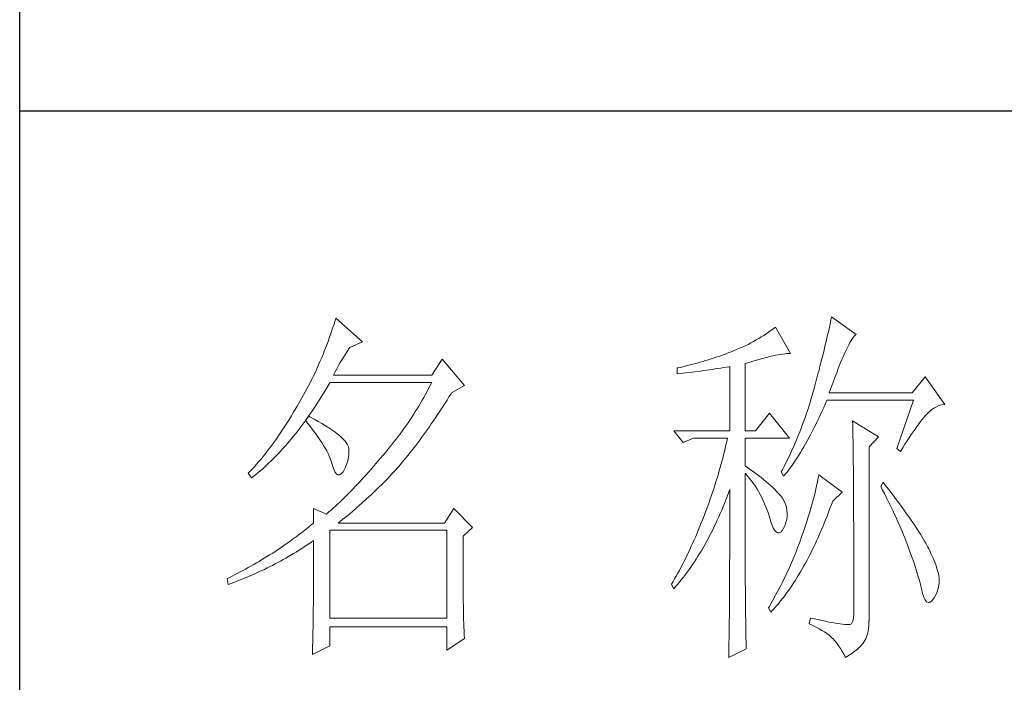
# Model space of a CAD drawing. Units: millimetres. Extents: x 51542 to 108618, y -146667 to -42707.
# Drawn here: x 108166 to 108322, y -65031 to -64927 of the extents above; entities that cross this region are included whole.
import ezdxf

# ---------------------------------------------------------------- set-up
doc = ezdxf.new("R2010")
doc.units = ezdxf.units.MM
doc.layers.add('轮廓线', color=7, linetype='Continuous', lineweight=25)

# ---------------------------------------------------------------- blocks, each defined once
blk = doc.blocks.new('文字')
at = {"layer": '轮廓线', "color": 7, "lineweight": 0}
for p, q in [((3761.8, 1345.91), (3761.66, 1345.47)), ((3761.94, 1346.36), (3761.8, 1345.91)), ((3762.08, 1346.8), (3761.94, 1346.36)), ((3765.65, 1343.69), (3762.08, 1346.8)), ((3827.84, 1346.23), (3827.76, 1345.83)), ((3827.92, 1346.62), (3827.84, 1346.23)), ((3828, 1347), (3827.92, 1346.62)), ((3831.26, 1344.66), (3828, 1347)), ((3761.51, 1345.03), (3761.2, 1344.15)), ((3761.66, 1345.47), (3761.51, 1345.03)), ((3819.3, 1344.75), (3818.98, 1344.53)), ((3819.62, 1344.96), (3819.3, 1344.75)), ((3819.93, 1345.18), (3819.62, 1344.96)), ((3820.24, 1345.41), (3819.93, 1345.18)), ((3820.54, 1345.64), (3820.24, 1345.41)), ((3822.56, 1342.14), (3820.54, 1345.64)), ((3827.58, 1345.01), (3827.48, 1344.59)), ((3827.67, 1345.42), (3827.58, 1345.01)), ((3827.76, 1345.83), (3827.67, 1345.42)), ((3831.16, 1344.58), (3831.26, 1344.66)), ((3761.05, 1343.71), (3760.88, 1343.28)), ((3761.2, 1344.15), (3761.05, 1343.71)), ((3763.94, 1342.91), (3765.65, 1343.69)), ((3816.89, 1343.34), (3816.52, 1343.16)), ((3817.25, 1343.53), (3816.89, 1343.34)), ((3817.61, 1343.72), (3817.25, 1343.53)), ((3817.96, 1343.92), (3817.61, 1343.72)), ((3818.31, 1344.12), (3817.96, 1343.92)), ((3818.65, 1344.33), (3818.31, 1344.12)), ((3818.98, 1344.53), (3818.65, 1344.33)), ((3827.28, 1343.72), (3827.17, 1343.27)), ((3827.38, 1344.16), (3827.28, 1343.72)), ((3827.48, 1344.59), (3827.38, 1344.16)), ((3830.28, 1343.27), (3830.45, 1343.57)), ((3830.45, 1343.57), (3830.6, 1343.84)), ((3830.6, 1343.84), (3830.75, 1344.08)), ((3830.75, 1344.08), (3830.9, 1344.28)), ((3830.9, 1344.28), (3831.03, 1344.45)), ((3831.03, 1344.45), (3831.16, 1344.58)), ((3760.38, 1341.99), (3760.2, 1341.57)), ((3760.55, 1342.42), (3760.38, 1341.99)), ((3760.72, 1342.85), (3760.55, 1342.42)), ((3760.88, 1343.28), (3760.72, 1342.85)), ((3763.14, 1341.69), (3763.37, 1342.05)), ((3763.37, 1342.05), (3763.6, 1342.41)), ((3763.6, 1342.41), (3763.83, 1342.75)), ((3763.83, 1342.75), (3763.94, 1342.91)), ((3813.88, 1342.05), (3813.5, 1341.92)), ((3814.25, 1342.19), (3813.88, 1342.05)), ((3814.63, 1342.33), (3814.25, 1342.19)), ((3814.97, 1342.47), (3814.63, 1342.33)), ((3815.36, 1342.64), (3814.97, 1342.47)), ((3815.75, 1342.81), (3815.36, 1342.64)), ((3816.14, 1342.98), (3815.75, 1342.81)), ((3816.52, 1343.16), (3816.14, 1342.98)), ((3820.9, 1341.95), (3821.23, 1342.01)), ((3821.23, 1342.01), (3821.54, 1342.05)), ((3821.54, 1342.05), (3821.82, 1342.09)), ((3821.82, 1342.09), (3822.09, 1342.11)), ((3822.09, 1342.11), (3822.33, 1342.13)), ((3822.33, 1342.13), (3822.56, 1342.14)), ((3826.95, 1342.35), (3826.83, 1341.88)), ((3827.06, 1342.82), (3826.95, 1342.35)), ((3827.17, 1343.27), (3827.06, 1342.82)), ((3829.54, 1341.69), (3829.74, 1342.14)), ((3829.74, 1342.14), (3829.93, 1342.55)), ((3829.93, 1342.55), (3830.11, 1342.92)), ((3830.11, 1342.92), (3830.28, 1343.27)), ((3760.02, 1341.14), (3759.65, 1340.3)), ((3760.2, 1341.57), (3760.02, 1341.14)), ((3762.45, 1340.51), (3762.68, 1340.92)), ((3762.68, 1340.92), (3762.91, 1341.31)), ((3762.91, 1341.31), (3763.14, 1341.69)), ((3776.22, 1341.36), (3774.83, 1339.22)), ((3779.18, 1337.86), (3776.22, 1341.36)), ((3809.75, 1340.75), (3809.37, 1340.65)), ((3810.12, 1340.85), (3809.75, 1340.75)), ((3810.5, 1340.95), (3810.12, 1340.85)), ((3810.87, 1341.06), (3810.5, 1340.95)), ((3811.25, 1341.18), (3810.87, 1341.06)), ((3811.63, 1341.29), (3811.25, 1341.18)), ((3812, 1341.41), (3811.63, 1341.29)), ((3812.38, 1341.53), (3812, 1341.41)), ((3812.75, 1341.66), (3812.38, 1341.53)), ((3813.13, 1341.79), (3812.75, 1341.66)), ((3813.5, 1341.92), (3813.13, 1341.79)), ((3816.49, 1340.78), (3817.03, 1340.94)), ((3816.49, 1331.83), (3816.49, 1340.78)), ((3817.03, 1340.94), (3817.54, 1341.1)), ((3817.54, 1341.1), (3818.03, 1341.24)), ((3818.03, 1341.24), (3818.5, 1341.37)), ((3818.5, 1341.37), (3818.96, 1341.49)), ((3818.96, 1341.49), (3819.39, 1341.61)), ((3819.39, 1341.61), (3819.8, 1341.71)), ((3819.8, 1341.71), (3820.19, 1341.8)), ((3820.19, 1341.8), (3820.56, 1341.88)), ((3820.56, 1341.88), (3820.9, 1341.95)), ((3826.59, 1340.91), (3826.46, 1340.42)), ((3826.71, 1341.4), (3826.59, 1340.91)), ((3826.83, 1341.88), (3826.71, 1341.4)), ((3828.9, 1340.15), (3829.12, 1340.7)), ((3829.12, 1340.7), (3829.34, 1341.22)), ((3829.34, 1341.22), (3829.54, 1341.69)), ((3759.27, 1339.47), (3759.07, 1339.06)), ((3759.46, 1339.88), (3759.27, 1339.47)), ((3759.65, 1340.3), (3759.46, 1339.88)), ((3761.77, 1339.22), (3761.99, 1339.67)), ((3761.99, 1339.67), (3762.22, 1340.09)), ((3762.22, 1340.09), (3762.45, 1340.51)), ((3807.5, 1340.2), (3807.48, 1340.19)), ((3807.48, 1340.19), (3807.48, 1339.41)), ((3807.48, 1339.41), (3808.26, 1339.5)), ((3807.87, 1340.28), (3807.5, 1340.2)), ((3808.24, 1340.37), (3807.87, 1340.28)), ((3809, 1340.55), (3808.24, 1340.37)), ((3808.26, 1339.5), (3809.43, 1339.64)), ((3809.37, 1340.65), (3809, 1340.55)), ((3809.43, 1339.64), (3809.82, 1339.69)), ((3809.82, 1339.69), (3810.59, 1339.79)), ((3810.59, 1339.79), (3810.97, 1339.85)), ((3810.97, 1339.85), (3811.36, 1339.9)), ((3811.36, 1339.9), (3811.74, 1339.96)), ((3811.74, 1339.96), (3812.12, 1340.01)), ((3812.12, 1340.01), (3812.5, 1340.07)), ((3812.5, 1340.07), (3813.26, 1340.19)), ((3813.26, 1340.19), (3813.64, 1340.25)), ((3813.64, 1340.25), (3814.02, 1340.31)), ((3814.02, 1340.31), (3814.39, 1340.37)), ((3814.39, 1340.37), (3814.47, 1340.39)), ((3814.47, 1340.39), (3814.47, 1331.83)), ((3826.19, 1339.4), (3826.05, 1338.88)), ((3826.33, 1339.91), (3826.19, 1339.4)), ((3826.46, 1340.42), (3826.33, 1339.91)), ((3828.44, 1338.95), (3828.68, 1339.57)), ((3828.68, 1339.57), (3828.9, 1340.15)), ((3758.66, 1338.24), (3758.45, 1337.83)), ((3758.86, 1338.64), (3758.66, 1338.24)), ((3759.07, 1339.06), (3758.86, 1338.64)), ((3761.02, 1337.78), (3761.29, 1338.22)), ((3761.29, 1338.22), (3761.3, 1338.25)), ((3761.3, 1338.25), (3774.83, 1338.25)), ((3774.83, 1339.22), (3761.77, 1339.22)), ((3774.83, 1338.25), (3774.63, 1337.85)), ((3825.91, 1338.35), (3825.76, 1337.81)), ((3826.05, 1338.88), (3825.91, 1338.35)), ((3827.95, 1337.61), (3828.2, 1338.3)), ((3828.2, 1338.3), (3828.44, 1338.95)), ((3840.44, 1339.03), (3838.73, 1336.89)), ((3843.08, 1335.33), (3840.44, 1339.03)), ((3758.02, 1337.02), (3757.8, 1336.62)), ((3758.24, 1337.42), (3758.02, 1337.02)), ((3758.45, 1337.83), (3758.24, 1337.42)), ((3760.23, 1336.48), (3760.5, 1336.91)), ((3760.5, 1336.91), (3760.76, 1337.34)), ((3760.76, 1337.34), (3761.02, 1337.78)), ((3774.21, 1337.07), (3774, 1336.68)), ((3774.42, 1337.46), (3774.21, 1337.07)), ((3774.63, 1337.85), (3774.42, 1337.46)), ((3777.13, 1336.35), (3777.4, 1336.77)), ((3777.4, 1336.77), (3777.47, 1336.89)), ((3777.47, 1336.89), (3779.18, 1337.86)), ((3825.55, 1337.02), (3825.42, 1336.57)), ((3825.67, 1337.47), (3825.55, 1337.02)), ((3825.76, 1337.81), (3825.67, 1337.47)), ((3827.69, 1336.89), (3827.95, 1337.61)), ((3838.73, 1336.89), (3827.69, 1336.89)), ((3757.35, 1335.82), (3757.12, 1335.43)), ((3757.58, 1336.22), (3757.35, 1335.82)), ((3757.8, 1336.62), (3757.58, 1336.22)), ((3759.44, 1335.23), (3759.7, 1335.64)), ((3759.7, 1335.64), (3759.97, 1336.06)), ((3759.97, 1336.06), (3760.23, 1336.48)), ((3773.34, 1335.52), (3773.11, 1335.14)), ((3773.56, 1335.9), (3773.34, 1335.52)), ((3773.78, 1336.29), (3773.56, 1335.9)), ((3774, 1336.68), (3773.78, 1336.29)), ((3776.35, 1335.11), (3776.61, 1335.52)), ((3776.61, 1335.52), (3776.87, 1335.93)), ((3776.87, 1335.93), (3777.13, 1336.35)), ((3825.15, 1335.67), (3825.02, 1335.22)), ((3825.29, 1336.12), (3825.15, 1335.67)), ((3825.42, 1336.57), (3825.29, 1336.12)), ((3826.97, 1334.96), (3827.18, 1335.46)), ((3827.18, 1335.46), (3827.38, 1335.92)), ((3827.38, 1335.92), (3838.88, 1335.92)), ((3838.88, 1335.92), (3836.7, 1329.5)), ((3756.43, 1334.26), (3756.17, 1333.83)), ((3756.69, 1334.69), (3756.43, 1334.26)), ((3756.95, 1335.14), (3756.69, 1334.69)), ((3757.12, 1335.43), (3756.95, 1335.14)), ((3758.64, 1334.04), (3758.91, 1334.43)), ((3758.91, 1334.43), (3759.17, 1334.83)), ((3759.17, 1334.83), (3759.44, 1335.23)), ((3772.65, 1334.39), (3772.41, 1334.01)), ((3772.88, 1334.76), (3772.65, 1334.39)), ((3773.11, 1335.14), (3772.88, 1334.76)), ((3775.56, 1333.92), (3775.82, 1334.31)), ((3775.82, 1334.31), (3776.08, 1334.71)), ((3776.08, 1334.71), (3776.35, 1335.11)), ((3819.76, 1334.17), (3817.89, 1331.83)), ((3822.4, 1330.86), (3819.76, 1334.17)), ((3824.73, 1334.34), (3824.58, 1333.9)), ((3824.87, 1334.78), (3824.73, 1334.34)), ((3825.02, 1335.22), (3824.87, 1334.78)), ((3826.53, 1334), (3826.75, 1334.48)), ((3826.75, 1334.48), (3826.97, 1334.96)), ((3840.59, 1333.97), (3840.93, 1334.32)), ((3840.93, 1334.32), (3841.27, 1334.61)), ((3841.27, 1334.61), (3841.61, 1334.86)), ((3841.61, 1334.86), (3841.95, 1335.05)), ((3841.95, 1335.05), (3842.29, 1335.19)), ((3842.29, 1335.19), (3842.63, 1335.29)), ((3842.63, 1335.29), (3842.97, 1335.33)), ((3842.97, 1335.33), (3843.08, 1335.33)), ((3755.65, 1332.99), (3755.39, 1332.59)), ((3755.91, 1333.41), (3755.65, 1332.99)), ((3756.17, 1333.83), (3755.91, 1333.41)), ((3757.56, 1332.54), (3757.83, 1332.91)), ((3757.83, 1332.91), (3758.04, 1333.19)), ((3758.04, 1333.19), (3758.09, 1333.26)), ((3758.04, 1333.19), (3758.41, 1332.75)), ((3758.5, 1333.78), (3758.09, 1333.26)), ((3758.09, 1333.26), (3758.1, 1333.28)), ((3758.1, 1333.28), (3758.37, 1333.66)), ((3758.37, 1333.66), (3758.64, 1334.04)), ((3758.62, 1333.71), (3758.5, 1333.78)), ((3759.2, 1333.4), (3758.62, 1333.71)), ((3759.74, 1333.1), (3759.2, 1333.4)), ((3760.24, 1332.8), (3759.74, 1333.1)), ((3771.68, 1332.9), (3771.43, 1332.54)), ((3771.92, 1333.27), (3771.68, 1332.9)), ((3772.17, 1333.64), (3771.92, 1333.27)), ((3772.41, 1334.01), (3772.17, 1333.64)), ((3774.78, 1332.77), (3775.04, 1333.14)), ((3775.04, 1333.14), (3775.3, 1333.53)), ((3775.3, 1333.53), (3775.56, 1333.92)), ((3824.27, 1333.02), (3824.11, 1332.58)), ((3824.43, 1333.46), (3824.27, 1333.02)), ((3824.58, 1333.9), (3824.43, 1333.46)), ((3825.87, 1332.61), (3826.09, 1333.07)), ((3826.09, 1333.07), (3826.31, 1333.53)), ((3826.31, 1333.53), (3826.53, 1334)), ((3830.8, 1333.19), (3830.8, 1333.02)), ((3834.22, 1331.06), (3830.8, 1333.19)), ((3830.8, 1333.02), (3830.81, 1332.83)), ((3830.81, 1332.83), (3830.81, 1332.64)), ((3839.6, 1332.75), (3839.84, 1333.06)), ((3839.84, 1333.06), (3840.06, 1333.35)), ((3840.06, 1333.35), (3840.29, 1333.62)), ((3840.29, 1333.62), (3840.5, 1333.87)), ((3840.5, 1333.87), (3840.59, 1333.97)), ((3754.87, 1331.79), (3754.61, 1331.41)), ((3755.13, 1332.18), (3754.87, 1331.79)), ((3755.39, 1332.59), (3755.13, 1332.18)), ((3756.75, 1331.48), (3757.02, 1331.83)), ((3757.02, 1331.83), (3757.29, 1332.18)), ((3757.29, 1332.18), (3757.56, 1332.54)), ((3758.41, 1332.75), (3758.76, 1332.31)), ((3758.76, 1332.31), (3759.09, 1331.88)), ((3759.09, 1331.88), (3759.41, 1331.46)), ((3760.71, 1332.51), (3760.24, 1332.8)), ((3761.15, 1332.23), (3760.71, 1332.51)), ((3761.56, 1331.97), (3761.15, 1332.23)), ((3761.93, 1331.7), (3761.56, 1331.97)), ((3762.26, 1331.44), (3761.93, 1331.7)), ((3770.91, 1331.81), (3770.65, 1331.46)), ((3771.17, 1332.18), (3770.91, 1331.81)), ((3771.43, 1332.54), (3771.17, 1332.18)), ((3773.74, 1331.3), (3774, 1331.66)), ((3774, 1331.66), (3774.26, 1332.02)), ((3774.26, 1332.02), (3774.52, 1332.39)), ((3774.52, 1332.39), (3774.78, 1332.77)), ((3807.01, 1331.83), (3808.25, 1330.28)), ((3807.01, 1331.83), (3814.47, 1331.83)), ((3816.49, 1331.83), (3817.89, 1331.83)), ((3823.78, 1331.72), (3823.6, 1331.29)), ((3823.94, 1332.15), (3823.78, 1331.72)), ((3824.11, 1332.58), (3823.94, 1332.15)), ((3825.22, 1331.32), (3825.44, 1331.74)), ((3825.44, 1331.74), (3825.66, 1332.18)), ((3825.66, 1332.18), (3825.87, 1332.61)), ((3830.81, 1332.64), (3830.82, 1332.43)), ((3830.82, 1332.43), (3830.82, 1332.2)), ((3830.82, 1332.2), (3830.83, 1331.97)), ((3830.83, 1331.97), (3830.84, 1331.72)), ((3830.84, 1331.72), (3830.84, 1331.47)), ((3838.59, 1331.33), (3838.85, 1331.71)), ((3838.85, 1331.71), (3839.11, 1332.08)), ((3839.11, 1332.08), (3839.36, 1332.43)), ((3839.36, 1332.43), (3839.6, 1332.75)), ((3753.84, 1330.3), (3753.58, 1329.94)), ((3754.1, 1330.66), (3753.84, 1330.3)), ((3754.36, 1331.03), (3754.1, 1330.66)), ((3754.61, 1331.41), (3754.36, 1331.03)), ((3755.65, 1330.15), (3755.93, 1330.47)), ((3755.93, 1330.47), (3756.2, 1330.8)), ((3756.2, 1330.8), (3756.47, 1331.14)), ((3756.47, 1331.14), (3756.75, 1331.48)), ((3759.41, 1331.46), (3759.7, 1331.06)), ((3759.7, 1331.06), (3759.97, 1330.66)), ((3759.97, 1330.66), (3760.23, 1330.27)), ((3760.23, 1330.27), (3760.46, 1329.89)), ((3762.57, 1331.2), (3762.26, 1331.44)), ((3762.84, 1330.96), (3762.57, 1331.2)), ((3763.07, 1330.73), (3762.84, 1330.96)), ((3763.28, 1330.5), (3763.07, 1330.73)), ((3763.45, 1330.28), (3763.28, 1330.5)), ((3763.58, 1330.08), (3763.45, 1330.28)), ((3769.84, 1330.4), (3769.56, 1330.05)), ((3770.11, 1330.75), (3769.84, 1330.4)), ((3770.38, 1331.1), (3770.11, 1330.75)), ((3770.65, 1331.46), (3770.38, 1331.1)), ((3772.71, 1329.91), (3772.97, 1330.25)), ((3772.97, 1330.25), (3773.23, 1330.59)), ((3773.23, 1330.59), (3773.48, 1330.94)), ((3773.48, 1330.94), (3773.74, 1331.3)), ((3808.25, 1330.28), (3809.65, 1330.86)), ((3809.65, 1330.86), (3814.16, 1330.86)), ((3814.07, 1330.42), (3813.96, 1329.97)), ((3814.16, 1330.86), (3814.07, 1330.42)), ((3816.49, 1327.17), (3816.49, 1330.86)), ((3816.49, 1330.86), (3822.4, 1330.86)), ((3823.25, 1330.43), (3823.06, 1330.01)), ((3823.43, 1330.86), (3823.25, 1330.43)), ((3823.6, 1331.29), (3823.43, 1330.86)), ((3824.55, 1330.1), (3824.77, 1330.5)), ((3824.77, 1330.5), (3824.99, 1330.91)), ((3824.99, 1330.91), (3825.22, 1331.32)), ((3830.84, 1331.47), (3830.85, 1331.2)), ((3830.85, 1331.2), (3830.85, 1330.92)), ((3830.85, 1330.92), (3830.86, 1330.62)), ((3830.86, 1330.62), (3830.86, 1330.32)), ((3830.86, 1330.32), (3830.86, 1330)), ((3832.98, 1329.69), (3834.22, 1331.06)), ((3837.76, 1330.06), (3838.04, 1330.5)), ((3838.04, 1330.5), (3838.32, 1330.92)), ((3838.32, 1330.92), (3838.59, 1331.33)), ((3752.8, 1328.92), (3752.54, 1328.59)), ((3753.06, 1329.25), (3752.8, 1328.92)), ((3753.32, 1329.59), (3753.06, 1329.25)), ((3753.58, 1329.94), (3753.32, 1329.59)), ((3754.27, 1328.63), (3754.55, 1328.92)), ((3754.55, 1328.92), (3754.82, 1329.22)), ((3754.82, 1329.22), (3755.1, 1329.53)), ((3755.1, 1329.53), (3755.38, 1329.84)), ((3755.38, 1329.84), (3755.65, 1330.15)), ((3760.46, 1329.89), (3760.68, 1329.52)), ((3760.68, 1329.52), (3760.88, 1329.16)), ((3760.88, 1329.16), (3761.06, 1328.81)), ((3763.69, 1329.88), (3763.58, 1330.08)), ((3763.75, 1329.69), (3763.69, 1329.88)), ((3763.79, 1329.5), (3763.75, 1329.69)), ((3763.81, 1329.24), (3763.79, 1329.5)), ((3763.81, 1328.77), (3763.81, 1329.24)), ((3768.71, 1329.01), (3768.42, 1328.67)), ((3769, 1329.35), (3768.71, 1329.01)), ((3769.28, 1329.7), (3769, 1329.35)), ((3769.56, 1330.05), (3769.28, 1329.7)), ((3771.69, 1328.6), (3771.94, 1328.92)), ((3771.94, 1328.92), (3772.2, 1329.24)), ((3772.2, 1329.24), (3772.45, 1329.58)), ((3772.45, 1329.58), (3772.71, 1329.91)), ((3813.75, 1329.09), (3813.64, 1328.64)), ((3813.86, 1329.53), (3813.75, 1329.09)), ((3813.96, 1329.97), (3813.86, 1329.53)), ((3822.69, 1329.16), (3822.49, 1328.74)), ((3822.88, 1329.59), (3822.69, 1329.16)), ((3823.06, 1330.01), (3822.88, 1329.59)), ((3823.66, 1328.61), (3823.88, 1328.97)), ((3823.88, 1328.97), (3824.11, 1329.34)), ((3824.11, 1329.34), (3824.33, 1329.72)), ((3824.33, 1329.72), (3824.55, 1330.1)), ((3830.86, 1330), (3830.87, 1329.67)), ((3830.87, 1329.67), (3830.87, 1329.33)), ((3830.87, 1329.33), (3830.88, 1328.98)), ((3830.88, 1328.98), (3830.88, 1328.62)), ((3832.98, 1306.56), (3832.98, 1329.69)), ((3836.7, 1329.5), (3837.17, 1329.11)), ((3837.17, 1329.11), (3837.47, 1329.59)), ((3837.47, 1329.59), (3837.76, 1330.06)), ((3751.76, 1327.66), (3751.51, 1327.36)), ((3752.02, 1327.96), (3751.76, 1327.66)), ((3752.28, 1328.27), (3752.02, 1327.96)), ((3752.54, 1328.59), (3752.28, 1328.27)), ((3753.15, 1327.52), (3753.43, 1327.79)), ((3753.43, 1327.79), (3753.71, 1328.07)), ((3753.71, 1328.07), (3753.99, 1328.35)), ((3753.99, 1328.35), (3754.27, 1328.63)), ((3761.06, 1328.81), (3761.21, 1328.47)), ((3761.21, 1328.47), (3761.35, 1328.14)), ((3761.35, 1328.14), (3761.47, 1327.82)), ((3761.47, 1327.82), (3761.57, 1327.51)), ((3763.55, 1327.43), (3763.68, 1327.87)), ((3763.68, 1327.87), (3763.77, 1328.32)), ((3763.77, 1328.32), (3763.81, 1328.77)), ((3767.99, 1328.16), (3767.37, 1327.44)), ((3768.3, 1328.53), (3767.99, 1328.16)), ((3768.42, 1328.67), (3768.3, 1328.53)), ((3770.67, 1327.36), (3770.92, 1327.67)), ((3770.92, 1327.67), (3771.18, 1327.97)), ((3771.18, 1327.97), (3771.43, 1328.28)), ((3771.43, 1328.28), (3771.69, 1328.6)), ((3813.41, 1327.75), (3813.29, 1327.3)), ((3813.53, 1328.19), (3813.41, 1327.75)), ((3813.64, 1328.64), (3813.53, 1328.19)), ((3822.3, 1328.33), (3821.89, 1327.5)), ((3822.49, 1328.74), (3822.3, 1328.33)), ((3822.76, 1327.27), (3822.99, 1327.59)), ((3822.99, 1327.59), (3823.21, 1327.93)), ((3823.21, 1327.93), (3823.43, 1328.26)), ((3823.43, 1328.26), (3823.66, 1328.61)), ((3830.88, 1328.62), (3830.88, 1328.24)), ((3830.88, 1328.24), (3830.89, 1327.85)), ((3830.89, 1327.85), (3830.89, 1327.46)), ((3750.73, 1326.51), (3750.47, 1326.25)), ((3750.99, 1326.79), (3750.73, 1326.51)), ((3751.25, 1327.07), (3750.99, 1326.79)), ((3751.51, 1327.36), (3751.25, 1327.07)), ((3751.45, 1326.05), (3751.74, 1326.28)), ((3751.74, 1326.28), (3752.02, 1326.52)), ((3752.02, 1326.52), (3752.31, 1326.76)), ((3752.31, 1326.76), (3752.59, 1327.01)), ((3752.59, 1327.01), (3752.87, 1327.26)), ((3752.87, 1327.26), (3753.15, 1327.52)), ((3761.57, 1327.51), (3761.61, 1327.36)), ((3761.61, 1327.36), (3761.78, 1326.81)), ((3761.78, 1326.81), (3761.96, 1326.39)), ((3761.96, 1326.39), (3762.16, 1326.12)), ((3762.8, 1326.11), (3763.04, 1326.39)), ((3763.04, 1326.39), (3763.16, 1326.58)), ((3763.16, 1326.58), (3763.38, 1327)), ((3763.38, 1327), (3763.55, 1327.43)), ((3766.46, 1326.39), (3766.16, 1326.05)), ((3766.77, 1326.74), (3766.46, 1326.39)), ((3767.07, 1327.08), (3766.77, 1326.74)), ((3767.37, 1327.44), (3767.07, 1327.08)), ((3769.54, 1326.11), (3769.84, 1326.43)), ((3769.84, 1326.43), (3770.14, 1326.75)), ((3770.14, 1326.75), (3770.16, 1326.78)), ((3770.16, 1326.78), (3770.42, 1327.07)), ((3770.42, 1327.07), (3770.67, 1327.36)), ((3813.03, 1326.4), (3812.9, 1325.95)), ((3813.16, 1326.85), (3813.03, 1326.4)), ((3813.29, 1327.3), (3813.16, 1326.85)), ((3816.87, 1326.92), (3816.49, 1327.17)), ((3817.23, 1326.66), (3816.87, 1326.92)), ((3817.59, 1326.41), (3817.23, 1326.66)), ((3817.94, 1326.15), (3817.59, 1326.41)), ((3821.46, 1326.67), (3821.31, 1326.39)), ((3821.31, 1326.39), (3821.62, 1325.81)), ((3821.68, 1327.08), (3821.46, 1326.67)), ((3821.89, 1327.5), (3821.68, 1327.08)), ((3821.85, 1326.08), (3822.08, 1326.36)), ((3822.08, 1326.36), (3822.31, 1326.66)), ((3822.31, 1326.66), (3822.53, 1326.96)), ((3822.53, 1326.96), (3822.76, 1327.27)), ((3830.89, 1327.46), (3830.9, 1327.04)), ((3830.9, 1327.04), (3830.9, 1326.62)), ((3830.9, 1326.62), (3830.9, 1326.18)), ((3750.47, 1326.25), (3750.42, 1326.19)), ((3750.42, 1326.19), (3750.88, 1325.61)), ((3750.88, 1325.61), (3751.17, 1325.83)), ((3751.17, 1325.83), (3751.45, 1326.05)), ((3762.16, 1326.12), (3762.36, 1325.98)), ((3762.36, 1325.98), (3762.57, 1325.98)), ((3762.57, 1325.98), (3762.8, 1326.11)), ((3765.26, 1325.07), (3764.96, 1324.75)), ((3765.56, 1325.39), (3765.26, 1325.07)), ((3765.86, 1325.72), (3765.56, 1325.39)), ((3766.16, 1326.05), (3765.86, 1325.72)), ((3768.33, 1324.85), (3768.64, 1325.16)), ((3768.64, 1325.16), (3768.94, 1325.47)), ((3768.94, 1325.47), (3769.54, 1326.11)), ((3812.62, 1325.05), (3812.48, 1324.59)), ((3812.9, 1325.95), (3812.62, 1325.05)), ((3816.49, 1323.15), (3816.49, 1326.19)), ((3816.49, 1326.19), (3816.78, 1325.88)), ((3816.78, 1325.88), (3817.06, 1325.55)), ((3817.06, 1325.55), (3817.32, 1325.22)), ((3817.32, 1325.22), (3817.58, 1324.87)), ((3818.28, 1325.89), (3817.94, 1326.15)), ((3818.62, 1325.63), (3818.28, 1325.89)), ((3818.94, 1325.37), (3818.62, 1325.63)), ((3819.26, 1325.1), (3818.94, 1325.37)), ((3819.57, 1324.84), (3819.26, 1325.1)), ((3821.62, 1325.81), (3821.85, 1326.08)), ((3826.17, 1325.27), (3826.09, 1324.88)), ((3826.23, 1325.64), (3826.17, 1325.27)), ((3826.29, 1326), (3826.23, 1325.64)), ((3829.4, 1323.67), (3826.29, 1326)), ((3830.9, 1326.18), (3830.91, 1325.74)), ((3830.91, 1325.74), (3830.91, 1325.28)), ((3830.91, 1325.28), (3830.91, 1324.81)), ((3834.84, 1325.03), (3834.53, 1324.44)), ((3835.19, 1324.58), (3834.84, 1325.03)), ((3764.07, 1323.82), (3763.78, 1323.52)), ((3764.37, 1324.12), (3764.07, 1323.82)), ((3764.66, 1324.43), (3764.37, 1324.12)), ((3764.96, 1324.75), (3764.66, 1324.43)), ((3766.81, 1323.36), (3767.11, 1323.65)), ((3767.11, 1323.65), (3767.42, 1323.95)), ((3767.42, 1323.95), (3767.72, 1324.25)), ((3767.72, 1324.25), (3768.33, 1324.85)), ((3812.18, 1323.69), (3812.03, 1323.23)), ((3812.33, 1324.14), (3812.18, 1323.69)), ((3812.48, 1324.59), (3812.33, 1324.14)), ((3814.3, 1323.59), (3814.47, 1324.06)), ((3814.47, 1324.06), (3814.47, 1322.65)), ((3817.58, 1324.87), (3817.82, 1324.51)), ((3817.82, 1324.51), (3818.06, 1324.15)), ((3818.06, 1324.15), (3818.28, 1323.77)), ((3818.28, 1323.77), (3818.5, 1323.38)), ((3819.87, 1324.57), (3819.57, 1324.84)), ((3820.17, 1324.3), (3819.87, 1324.57)), ((3820.45, 1324.02), (3820.17, 1324.3)), ((3820.73, 1323.75), (3820.45, 1324.02)), ((3821, 1323.47), (3820.73, 1323.75)), ((3825.82, 1323.66), (3825.72, 1323.23)), ((3825.92, 1324.08), (3825.82, 1323.66)), ((3826.01, 1324.48), (3825.92, 1324.08)), ((3826.09, 1324.88), (3826.01, 1324.48)), ((3828.15, 1322.5), (3829.4, 1323.67)), ((3830.91, 1324.81), (3830.92, 1324.32)), ((3830.92, 1324.32), (3830.92, 1323.83)), ((3830.92, 1323.83), (3830.92, 1323.32)), ((3834.53, 1324.44), (3834.78, 1323.97)), ((3834.78, 1323.97), (3835.02, 1323.5)), ((3835.56, 1324.09), (3835.19, 1324.58)), ((3835.92, 1323.62), (3835.56, 1324.09)), ((3762.61, 1322.37), (3762.32, 1322.1)), ((3763.19, 1322.94), (3762.61, 1322.37)), ((3763.48, 1323.23), (3763.19, 1322.94)), ((3763.78, 1323.52), (3763.48, 1323.23)), ((3765.56, 1322.22), (3766.18, 1322.78)), ((3766.18, 1322.78), (3766.81, 1323.36)), ((3811.87, 1322.78), (3811.71, 1322.32)), ((3812.03, 1323.23), (3811.87, 1322.78)), ((3813.76, 1322.19), (3813.94, 1322.65)), ((3813.94, 1322.65), (3814.13, 1323.12)), ((3814.13, 1323.12), (3814.3, 1323.59)), ((3814.47, 1322.65), (3814.47, 1321.96)), ((3816.5, 1322.47), (3816.49, 1323.15)), ((3816.5, 1321.13), (3816.5, 1322.47)), ((3818.5, 1323.38), (3818.71, 1322.98)), ((3818.71, 1322.98), (3818.91, 1322.57)), ((3818.91, 1322.57), (3819.1, 1322.15)), ((3821.19, 1323.25), (3821, 1323.47)), ((3821.46, 1322.87), (3821.19, 1323.25)), ((3821.68, 1322.49), (3821.46, 1322.87)), ((3821.86, 1322.1), (3821.68, 1322.49)), ((3825.48, 1322.34), (3825.35, 1321.87)), ((3825.6, 1322.79), (3825.48, 1322.34)), ((3825.72, 1323.23), (3825.6, 1322.79)), ((3827.98, 1322.03), (3828.15, 1322.5)), ((3830.92, 1323.32), (3830.92, 1322.81)), ((3830.92, 1322.81), (3830.93, 1322.28)), ((3835.02, 1323.5), (3835.25, 1323.03)), ((3835.25, 1323.03), (3835.48, 1322.57)), ((3835.48, 1322.57), (3835.7, 1322.12)), ((3836.61, 1322.7), (3835.92, 1323.62)), ((3836.94, 1322.26), (3836.61, 1322.7)), ((3759.12, 1321.53), (3759.12, 1319.58)), ((3760.83, 1320.75), (3759.12, 1321.53)), ((3761.17, 1321.05), (3760.89, 1320.8)), ((3761.46, 1321.3), (3761.17, 1321.05)), ((3761.74, 1321.56), (3761.46, 1321.3)), ((3762.03, 1321.83), (3761.74, 1321.56)), ((3762.32, 1322.1), (3762.03, 1321.83)), ((3763.99, 1320.86), (3764.31, 1321.13)), ((3764.31, 1321.13), (3764.62, 1321.4)), ((3764.62, 1321.4), (3764.94, 1321.67)), ((3764.94, 1321.67), (3765.56, 1322.22)), ((3777.78, 1321.53), (3776.54, 1319.58)), ((3780.27, 1319), (3777.78, 1321.53)), ((3811.37, 1321.4), (3811.2, 1320.95)), ((3811.71, 1322.32), (3811.37, 1321.4)), ((3813.19, 1320.83), (3813.39, 1321.28)), ((3813.39, 1321.28), (3813.57, 1321.73)), ((3813.57, 1321.73), (3813.76, 1322.19)), ((3814.47, 1321.96), (3814.47, 1319.3)), ((3816.5, 1320.48), (3816.5, 1321.13)), ((3819.1, 1322.15), (3819.28, 1321.73)), ((3819.28, 1321.73), (3819.45, 1321.29)), ((3819.45, 1321.29), (3819.61, 1320.84)), ((3821.99, 1321.71), (3821.86, 1322.1)), ((3822.07, 1321.31), (3821.99, 1321.71)), ((3822.11, 1320.9), (3822.07, 1321.31)), ((3825.21, 1321.4), (3825.07, 1320.91)), ((3825.35, 1321.87), (3825.21, 1321.4)), ((3827.6, 1321.01), (3827.79, 1321.52)), ((3827.79, 1321.52), (3827.98, 1322.03)), ((3830.93, 1322.28), (3830.93, 1321.73)), ((3830.93, 1321.73), (3830.93, 1321.18)), ((3830.93, 1321.18), (3830.93, 1320.61)), ((3835.7, 1322.12), (3835.92, 1321.68)), ((3835.92, 1321.68), (3836.13, 1321.24)), ((3836.13, 1321.24), (3836.33, 1320.81)), ((3837.25, 1321.83), (3836.94, 1322.26)), ((3837.56, 1321.41), (3837.25, 1321.83)), ((3837.85, 1321), (3837.56, 1321.41)), ((3760.89, 1320.8), (3760.83, 1320.75)), ((3762.39, 1319.58), (3762.71, 1319.83)), ((3762.71, 1319.83), (3763.03, 1320.08)), ((3763.03, 1320.08), (3763.35, 1320.34)), ((3763.35, 1320.34), (3763.67, 1320.6)), ((3763.67, 1320.6), (3763.99, 1320.86)), ((3810.87, 1320.08), (3810.68, 1319.61)), ((3811.05, 1320.55), (3810.87, 1320.08)), ((3811.2, 1320.95), (3811.05, 1320.55)), ((3812.6, 1319.53), (3812.81, 1319.96)), ((3812.81, 1319.96), (3813, 1320.39)), ((3813, 1320.39), (3813.19, 1320.83)), ((3816.5, 1319.21), (3816.5, 1320.48)), ((3819.61, 1320.84), (3819.75, 1320.38)), ((3819.75, 1320.38), (3819.76, 1320.36)), ((3819.76, 1320.36), (3819.93, 1319.76)), ((3819.93, 1319.76), (3820.11, 1319.26)), ((3821.93, 1319.63), (3822.04, 1320.06)), ((3822.04, 1320.06), (3822.1, 1320.48)), ((3822.1, 1320.48), (3822.11, 1320.9)), ((3824.75, 1319.9), (3824.58, 1319.38)), ((3824.91, 1320.41), (3824.75, 1319.9)), ((3825.07, 1320.91), (3824.91, 1320.41)), ((3827.01, 1319.54), (3827.21, 1320.02)), ((3827.21, 1320.02), (3827.41, 1320.51)), ((3827.41, 1320.51), (3827.6, 1321.01)), ((3830.93, 1320.61), (3830.93, 1320.04)), ((3830.93, 1320.04), (3830.94, 1319.45)), ((3836.33, 1320.81), (3836.53, 1320.39)), ((3836.53, 1320.39), (3836.72, 1319.97)), ((3836.72, 1319.97), (3836.91, 1319.56)), ((3838.14, 1320.6), (3837.85, 1321)), ((3838.41, 1320.21), (3838.14, 1320.6)), ((3838.67, 1319.83), (3838.41, 1320.21)), ((3838.92, 1319.46), (3838.67, 1319.83)), ((3758.2, 1318.83), (3757.57, 1318.33)), ((3758.51, 1319.08), (3758.2, 1318.83)), ((3758.82, 1319.33), (3758.51, 1319.08)), ((3759.12, 1319.58), (3758.82, 1319.33)), ((3761.3, 1306.95), (3761.3, 1318.61)), ((3761.3, 1318.61), (3776.85, 1318.61)), ((3776.54, 1319.58), (3762.39, 1319.58)), ((3776.85, 1318.61), (3776.85, 1306.95)), ((3779.03, 1317.83), (3780.27, 1319)), ((3810.31, 1318.7), (3810.12, 1318.25)), ((3810.5, 1319.15), (3810.31, 1318.7)), ((3810.68, 1319.61), (3810.5, 1319.15)), ((3811.99, 1318.27), (3812.2, 1318.69)), ((3812.2, 1318.69), (3812.4, 1319.11)), ((3812.4, 1319.11), (3812.6, 1319.53)), ((3814.47, 1319.3), (3814.47, 1318.66)), ((3814.47, 1318.66), (3814.47, 1318.03)), ((3816.5, 1318.59), (3816.5, 1319.21)), ((3816.5, 1317.97), (3816.5, 1318.59)), ((3820.11, 1319.26), (3820.29, 1318.86)), ((3820.29, 1318.86), (3820.48, 1318.56)), ((3820.48, 1318.56), (3820.66, 1318.37)), ((3821.24, 1318.38), (3821.43, 1318.59)), ((3821.43, 1318.59), (3821.63, 1318.9)), ((3821.63, 1318.9), (3821.78, 1319.19)), ((3821.78, 1319.19), (3821.93, 1319.63)), ((3824.4, 1318.85), (3824.21, 1318.3)), ((3824.58, 1319.38), (3824.4, 1318.85)), ((3826.41, 1318.12), (3826.61, 1318.59)), ((3826.61, 1318.59), (3826.82, 1319.06)), ((3826.82, 1319.06), (3827.01, 1319.54)), ((3830.94, 1319.45), (3830.94, 1318.85)), ((3830.94, 1318.85), (3830.94, 1318.23)), ((3836.91, 1319.56), (3837.09, 1319.16)), ((3837.09, 1319.16), (3837.26, 1318.76)), ((3837.26, 1318.76), (3837.42, 1318.37)), ((3839.16, 1319.11), (3838.92, 1319.46)), ((3839.38, 1318.76), (3839.16, 1319.11)), ((3839.6, 1318.43), (3839.38, 1318.76)), ((3839.81, 1318.1), (3839.6, 1318.43)), ((3755.96, 1317.14), (3755.63, 1316.91)), ((3756.29, 1317.37), (3755.96, 1317.14)), ((3756.93, 1317.85), (3756.29, 1317.37)), ((3757.25, 1318.09), (3756.93, 1317.85)), ((3757.57, 1318.33), (3757.25, 1318.09)), ((3758.83, 1317.04), (3759.12, 1317.25)), ((3759.12, 1317.25), (3759.12, 1311.03)), ((3779.03, 1310.04), (3779.03, 1317.83)), ((3809.74, 1317.36), (3809.55, 1316.93)), ((3809.93, 1317.8), (3809.74, 1317.36)), ((3810.12, 1318.25), (3809.93, 1317.8)), ((3811.35, 1317.06), (3811.57, 1317.46)), ((3811.57, 1317.46), (3811.78, 1317.86)), ((3811.78, 1317.86), (3811.99, 1318.27)), ((3814.47, 1318.03), (3814.46, 1317.41)), ((3814.46, 1317.41), (3814.46, 1316.8)), ((3816.51, 1317.37), (3816.5, 1317.97)), ((3816.51, 1316.78), (3816.51, 1317.37)), ((3820.66, 1318.37), (3820.85, 1318.27)), ((3820.85, 1318.27), (3821.04, 1318.28)), ((3821.04, 1318.28), (3821.24, 1318.38)), ((3823.81, 1317.16), (3823.65, 1316.73)), ((3823.96, 1317.6), (3823.81, 1317.16)), ((3824.11, 1318.03), (3823.96, 1317.6)), ((3824.21, 1318.3), (3824.11, 1318.03)), ((3825.8, 1316.77), (3826.01, 1317.21)), ((3826.01, 1317.21), (3826.21, 1317.66)), ((3826.21, 1317.66), (3826.41, 1318.12)), ((3830.94, 1318.23), (3830.94, 1317.61)), ((3830.94, 1317.61), (3830.94, 1316.97)), ((3837.42, 1318.37), (3837.58, 1317.99)), ((3837.58, 1317.99), (3837.74, 1317.61)), ((3837.74, 1317.61), (3837.88, 1317.24)), ((3837.88, 1317.24), (3838.03, 1316.88)), ((3840, 1317.79), (3839.81, 1318.1)), ((3840.19, 1317.48), (3840, 1317.79)), ((3840.36, 1317.19), (3840.19, 1317.48)), ((3840.52, 1316.91), (3840.36, 1317.19)), ((3754.29, 1315.99), (3753.96, 1315.77)), ((3754.97, 1316.45), (3754.29, 1315.99)), ((3755.3, 1316.68), (3754.97, 1316.45)), ((3755.63, 1316.91), (3755.3, 1316.68)), ((3756.8, 1315.72), (3757.14, 1315.94)), ((3757.14, 1315.94), (3757.48, 1316.15)), ((3757.48, 1316.15), (3757.82, 1316.37)), ((3757.82, 1316.37), (3758.16, 1316.59)), ((3758.16, 1316.59), (3758.83, 1317.04)), ((3809.16, 1316.08), (3808.96, 1315.66)), ((3809.35, 1316.5), (3809.16, 1316.08)), ((3809.55, 1316.93), (3809.35, 1316.5)), ((3810.46, 1315.53), (3810.69, 1315.9)), ((3810.69, 1315.9), (3810.91, 1316.29)), ((3810.91, 1316.29), (3811.13, 1316.67)), ((3811.13, 1316.67), (3811.35, 1317.06)), ((3814.46, 1316.8), (3814.46, 1316.2)), ((3814.46, 1316.2), (3814.46, 1315.61)), ((3816.51, 1316.2), (3816.51, 1316.78)), ((3816.51, 1315.63), (3816.51, 1316.2)), ((3823.33, 1315.88), (3823.16, 1315.46)), ((3823.49, 1316.31), (3823.33, 1315.88)), ((3823.65, 1316.73), (3823.49, 1316.31)), ((3825.18, 1315.48), (3825.39, 1315.91)), ((3825.39, 1315.91), (3825.59, 1316.33)), ((3825.59, 1316.33), (3825.8, 1316.77)), ((3830.94, 1316.97), (3830.95, 1316.32)), ((3830.95, 1316.32), (3830.95, 1314.99)), ((3838.03, 1316.88), (3838.1, 1316.67)), ((3838.1, 1316.67), (3838.29, 1316.16)), ((3838.29, 1316.16), (3838.47, 1315.67)), ((3840.67, 1316.64), (3840.52, 1316.91)), ((3840.81, 1316.38), (3840.67, 1316.64)), ((3840.94, 1316.13), (3840.81, 1316.38)), ((3841.06, 1315.89), (3840.94, 1316.13)), ((3841.26, 1315.46), (3841.06, 1315.89)), ((3752.22, 1314.69), (3751.87, 1314.48)), ((3752.57, 1314.9), (3752.22, 1314.69)), ((3753.27, 1315.34), (3752.57, 1314.9)), ((3753.61, 1315.55), (3753.27, 1315.34)), ((3753.96, 1315.77), (3753.61, 1315.55)), ((3754.37, 1314.33), (3754.72, 1314.52)), ((3754.72, 1314.52), (3755.07, 1314.71)), ((3755.07, 1314.71), (3755.42, 1314.91)), ((3755.42, 1314.91), (3755.77, 1315.11)), ((3755.77, 1315.11), (3756.46, 1315.51)), ((3756.46, 1315.51), (3756.8, 1315.72)), ((3808.56, 1314.84), (3808.36, 1314.44)), ((3808.76, 1315.25), (3808.56, 1314.84)), ((3808.96, 1315.66), (3808.76, 1315.25)), ((3809.77, 1314.43), (3810, 1314.79)), ((3810, 1314.79), (3810.23, 1315.16)), ((3810.23, 1315.16), (3810.46, 1315.53)), ((3814.46, 1315.03), (3814.45, 1314.46)), ((3814.46, 1315.61), (3814.46, 1315.03)), ((3816.51, 1315.07), (3816.51, 1315.63)), ((3816.52, 1314.52), (3816.51, 1315.07)), ((3816.52, 1313.98), (3816.52, 1314.52)), ((3822.81, 1314.61), (3822.63, 1314.19)), ((3822.99, 1315.03), (3822.81, 1314.61)), ((3823.16, 1315.46), (3822.99, 1315.03)), ((3824.53, 1314.26), (3824.75, 1314.66)), ((3824.75, 1314.66), (3824.96, 1315.07)), ((3824.96, 1315.07), (3825.18, 1315.48)), ((3830.95, 1314.99), (3830.95, 1314.31)), ((3838.47, 1315.67), (3838.65, 1315.19)), ((3838.65, 1315.19), (3838.81, 1314.71)), ((3838.81, 1314.71), (3838.97, 1314.24)), ((3841.51, 1314.9), (3841.26, 1315.46)), ((3841.72, 1314.38), (3841.51, 1314.9)), ((3749.71, 1313.26), (3749.34, 1313.07)), ((3750.07, 1313.46), (3749.71, 1313.26)), ((3750.44, 1313.66), (3750.07, 1313.46)), ((3750.8, 1313.86), (3750.44, 1313.66)), ((3751.16, 1314.07), (3750.8, 1313.86)), ((3751.52, 1314.27), (3751.16, 1314.07)), ((3751.87, 1314.48), (3751.52, 1314.27)), ((3751.86, 1313.08), (3752.23, 1313.25)), ((3752.23, 1313.25), (3752.59, 1313.42)), ((3752.59, 1313.42), (3752.95, 1313.6)), ((3752.95, 1313.6), (3753.66, 1313.95)), ((3753.66, 1313.95), (3754.02, 1314.14)), ((3754.02, 1314.14), (3754.37, 1314.33)), ((3807.76, 1313.28), (3807.55, 1312.9)), ((3807.96, 1313.66), (3807.76, 1313.28)), ((3808.16, 1314.05), (3807.96, 1313.66)), ((3808.36, 1314.44), (3808.16, 1314.05)), ((3808.8, 1313.05), (3809.05, 1313.39)), ((3809.05, 1313.39), (3809.29, 1313.73)), ((3809.29, 1313.73), (3809.53, 1314.08)), ((3809.53, 1314.08), (3809.77, 1314.43)), ((3814.45, 1314.46), (3814.45, 1313.9)), ((3814.45, 1313.9), (3814.45, 1313.35)), ((3814.45, 1313.35), (3814.45, 1312.81)), ((3816.52, 1313.46), (3816.52, 1313.98)), ((3816.53, 1312.94), (3816.52, 1313.46)), ((3822.26, 1313.35), (3822.07, 1312.94)), ((3822.45, 1313.77), (3822.26, 1313.35)), ((3822.63, 1314.19), (3822.45, 1313.77)), ((3823.88, 1313.1), (3824.1, 1313.48)), ((3824.1, 1313.48), (3824.32, 1313.87)), ((3824.32, 1313.87), (3824.53, 1314.26)), ((3830.95, 1314.31), (3830.95, 1312.18)), ((3838.97, 1314.24), (3839.12, 1313.79)), ((3839.12, 1313.79), (3839.26, 1313.34)), ((3839.26, 1313.34), (3839.4, 1312.9)), ((3841.9, 1313.88), (3841.72, 1314.38)), ((3842.05, 1313.42), (3841.9, 1313.88)), ((3842.17, 1312.99), (3842.05, 1313.42)), ((3747.84, 1312.31), (3747.62, 1312.2)), ((3747.62, 1312.2), (3747.77, 1311.42)), ((3748.22, 1312.49), (3747.84, 1312.31)), ((3748.6, 1312.68), (3748.22, 1312.49)), ((3748.97, 1312.87), (3748.6, 1312.68)), ((3748.91, 1311.83), (3749.28, 1311.98)), ((3749.34, 1313.07), (3748.97, 1312.87)), ((3749.28, 1311.98), (3750.03, 1312.28)), ((3750.03, 1312.28), (3750.4, 1312.43)), ((3750.4, 1312.43), (3750.77, 1312.59)), ((3750.77, 1312.59), (3751.13, 1312.75)), ((3751.13, 1312.75), (3751.5, 1312.91)), ((3751.5, 1312.91), (3751.86, 1313.08)), ((3807.13, 1312.16), (3806.92, 1311.8)), ((3807.34, 1312.53), (3807.13, 1312.16)), ((3807.55, 1312.9), (3807.34, 1312.53)), ((3807.79, 1311.75), (3808.05, 1312.07)), ((3808.05, 1312.07), (3808.3, 1312.39)), ((3808.3, 1312.39), (3808.56, 1312.72)), ((3808.56, 1312.72), (3808.8, 1313.05)), ((3814.45, 1312.28), (3814.44, 1311.77)), ((3814.45, 1312.81), (3814.45, 1312.28)), ((3816.53, 1312.43), (3816.53, 1312.94)), ((3816.53, 1311.93), (3816.53, 1312.43)), ((3816.53, 1311.45), (3816.53, 1311.93)), ((3821.67, 1312.11), (3821.47, 1311.7)), ((3821.87, 1312.52), (3821.67, 1312.11)), ((3822.07, 1312.94), (3821.87, 1312.52)), ((3822.99, 1311.65), (3823.21, 1312)), ((3823.21, 1312), (3823.43, 1312.36)), ((3823.43, 1312.36), (3823.66, 1312.73)), ((3823.66, 1312.73), (3823.88, 1313.1)), ((3830.95, 1312.18), (3830.95, 1311.45)), ((3839.4, 1312.9), (3839.53, 1312.47)), ((3839.53, 1312.47), (3839.65, 1312.05)), ((3839.65, 1312.05), (3839.76, 1311.64)), ((3842.25, 1312.6), (3842.17, 1312.99)), ((3842.3, 1312.24), (3842.25, 1312.6)), ((3842.32, 1311.91), (3842.3, 1312.24)), ((3842.3, 1311.61), (3842.32, 1311.91)), ((3747.77, 1311.42), (3748.15, 1311.55)), ((3748.15, 1311.55), (3748.53, 1311.69)), ((3748.53, 1311.69), (3748.91, 1311.83)), ((3759.12, 1311.03), (3759.12, 1310.78)), ((3759.12, 1310.78), (3759.12, 1310.51)), ((3806.71, 1311.44), (3806.7, 1311.42)), ((3806.7, 1311.42), (3807.01, 1310.83)), ((3806.92, 1311.8), (3806.71, 1311.44)), ((3807.01, 1310.83), (3807.27, 1311.13)), ((3807.27, 1311.13), (3807.54, 1311.44)), ((3807.54, 1311.44), (3807.79, 1311.75)), ((3814.44, 1310.76), (3814.43, 1310.27)), ((3814.44, 1311.77), (3814.44, 1311.26)), ((3814.44, 1311.26), (3814.44, 1310.76)), ((3816.54, 1310.97), (3816.53, 1311.45)), ((3816.54, 1310.5), (3816.54, 1310.97)), ((3821.05, 1310.88), (3820.83, 1310.47)), ((3821.26, 1311.29), (3821.05, 1310.88)), ((3821.47, 1311.7), (3821.26, 1311.29)), ((3822.07, 1310.32), (3822.3, 1310.64)), ((3822.3, 1310.64), (3822.53, 1310.97)), ((3822.53, 1310.97), (3822.76, 1311.31)), ((3822.76, 1311.31), (3822.99, 1311.65)), ((3830.95, 1311.45), (3830.95, 1307.53)), ((3839.76, 1311.64), (3839.87, 1311.23)), ((3839.87, 1311.23), (3839.97, 1310.84)), ((3839.97, 1310.84), (3839.97, 1310.83)), ((3839.97, 1310.83), (3840.11, 1310.2)), ((3842.02, 1310.43), (3842.16, 1310.87)), ((3842.16, 1310.87), (3842.26, 1311.33)), ((3842.26, 1311.33), (3842.3, 1311.61)), ((3759.12, 1309.88), (3759.11, 1309.53)), ((3759.11, 1309.53), (3759.11, 1309.15)), ((3759.12, 1310.51), (3759.12, 1310.21)), ((3759.12, 1310.21), (3759.12, 1309.88)), ((3779.03, 1309.58), (3779.03, 1310.04)), ((3779.03, 1309.12), (3779.03, 1309.58)), ((3814.43, 1309.32), (3814.42, 1308.86)), ((3814.43, 1310.27), (3814.43, 1309.79)), ((3814.43, 1309.79), (3814.43, 1309.32)), ((3816.54, 1310.05), (3816.54, 1310.5)), ((3816.55, 1309.6), (3816.54, 1310.05)), ((3816.55, 1309.17), (3816.55, 1309.6)), ((3820.16, 1309.25), (3819.93, 1308.85)), ((3820.61, 1310.06), (3820.16, 1309.25)), ((3820.83, 1310.47), (3820.61, 1310.06)), ((3821.13, 1309.09), (3821.36, 1309.39)), ((3821.36, 1309.39), (3821.6, 1309.69)), ((3821.6, 1309.69), (3821.84, 1310)), ((3821.84, 1310), (3822.07, 1310.32)), ((3840.11, 1310.2), (3840.26, 1309.71)), ((3840.26, 1309.71), (3840.43, 1309.35)), ((3840.43, 1309.35), (3840.62, 1309.11)), ((3841.3, 1309.21), (3841.37, 1309.28)), ((3841.37, 1309.28), (3841.63, 1309.64)), ((3841.63, 1309.64), (3841.85, 1310.02)), ((3841.85, 1310.02), (3842.02, 1310.43)), ((3759.1, 1308.74), (3759.09, 1308.31)), ((3759.09, 1308.31), (3759.09, 1307.85)), ((3759.11, 1309.15), (3759.1, 1308.74)), ((3779.04, 1308.65), (3779.03, 1309.12)), ((3779.05, 1308.18), (3779.04, 1308.65)), ((3779.06, 1307.7), (3779.05, 1308.18)), ((3814.42, 1308.41), (3814.41, 1307.97)), ((3814.41, 1307.97), (3814.41, 1307.54)), ((3814.42, 1308.86), (3814.42, 1308.41)), ((3816.56, 1308.74), (3816.55, 1309.17)), ((3816.56, 1308.33), (3816.56, 1308.74)), ((3816.56, 1307.92), (3816.56, 1308.33)), ((3819.69, 1308.45), (3819.6, 1308.31)), ((3819.6, 1308.31), (3819.92, 1307.72)), ((3819.93, 1308.85), (3819.69, 1308.45)), ((3819.92, 1307.72), (3820.16, 1307.98)), ((3820.16, 1307.98), (3820.4, 1308.25)), ((3820.4, 1308.25), (3820.65, 1308.52)), ((3820.65, 1308.52), (3820.89, 1308.81)), ((3820.89, 1308.81), (3821.13, 1309.09)), ((3840.62, 1309.11), (3840.83, 1309.01)), ((3840.83, 1309.01), (3841.06, 1309.04)), ((3841.06, 1309.04), (3841.3, 1309.21)), ((3759.07, 1306.84), (3759.06, 1306.29)), ((3759.08, 1307.36), (3759.07, 1306.84)), ((3759.09, 1307.85), (3759.08, 1307.36)), ((3776.85, 1306.95), (3761.3, 1306.95)), ((3779.07, 1307.22), (3779.06, 1307.7)), ((3779.08, 1306.73), (3779.07, 1307.22)), ((3779.1, 1306.24), (3779.08, 1306.73)), ((3814.41, 1307.12), (3814.4, 1306.71)), ((3814.4, 1306.71), (3814.4, 1306.31)), ((3814.41, 1307.54), (3814.41, 1307.12)), ((3816.57, 1307.53), (3816.56, 1307.92)), ((3816.57, 1307.15), (3816.57, 1307.53)), ((3816.58, 1306.77), (3816.57, 1307.15)), ((3816.58, 1306.41), (3816.58, 1306.77)), ((3825.2, 1306.95), (3825.04, 1306.17)), ((3825.49, 1306.88), (3825.2, 1306.95)), ((3826.14, 1306.73), (3825.49, 1306.88)), ((3826.74, 1306.6), (3826.14, 1306.73)), ((3830.92, 1306.96), (3830.82, 1306.51)), ((3830.95, 1307.53), (3830.92, 1306.96)), ((3759.05, 1305.72), (3759.03, 1305.12)), ((3759.06, 1306.29), (3759.05, 1305.72)), ((3761.3, 1303.25), (3761.3, 1305.78)), ((3761.3, 1305.78), (3776.85, 1305.78)), ((3776.85, 1305.78), (3776.85, 1302.67)), ((3779.12, 1305.74), (3779.1, 1306.24)), ((3779.14, 1305.24), (3779.12, 1305.74)), ((3814.39, 1305.54), (3814.38, 1305.17)), ((3814.4, 1306.31), (3814.39, 1305.92)), ((3814.39, 1305.92), (3814.39, 1305.54)), ((3816.59, 1306.06), (3816.58, 1306.41)), ((3816.59, 1305.72), (3816.59, 1306.06)), ((3816.6, 1305.38), (3816.59, 1305.72)), ((3816.6, 1305.06), (3816.6, 1305.38)), ((3825.04, 1306.17), (3825.51, 1305.95)), ((3825.51, 1305.95), (3825.94, 1305.74)), ((3825.94, 1305.74), (3826.35, 1305.52)), ((3826.35, 1305.52), (3826.72, 1305.31)), ((3827.31, 1306.48), (3826.74, 1306.6)), ((3827.83, 1306.37), (3827.31, 1306.48)), ((3828.31, 1306.29), (3827.83, 1306.37)), ((3828.74, 1306.21), (3828.31, 1306.29)), ((3829.13, 1306.16), (3828.74, 1306.21)), ((3829.47, 1306.11), (3829.13, 1306.16)), ((3829.78, 1306.08), (3829.47, 1306.11)), ((3830.04, 1306.07), (3829.78, 1306.08)), ((3830.25, 1306.07), (3830.04, 1306.07)), ((3830.43, 1306.09), (3830.25, 1306.07)), ((3830.55, 1306.12), (3830.43, 1306.09)), ((3830.64, 1306.17), (3830.55, 1306.12)), ((3830.66, 1306.19), (3830.64, 1306.17)), ((3830.82, 1306.51), (3830.66, 1306.19)), ((3832.82, 1304.98), (3832.9, 1305.45)), ((3832.9, 1305.45), (3832.95, 1305.96)), ((3832.95, 1305.96), (3832.97, 1306.51)), ((3832.97, 1306.51), (3832.98, 1306.56)), ((3759.02, 1304.5), (3759.01, 1303.84)), ((3759.03, 1305.12), (3759.02, 1304.5)), ((3776.85, 1302.67), (3779.18, 1304.22)), ((3779.16, 1304.73), (3779.14, 1305.24)), ((3779.18, 1304.22), (3779.16, 1304.73)), ((3814.37, 1304.12), (3814.36, 1303.79)), ((3814.38, 1304.81), (3814.37, 1304.46)), ((3814.37, 1304.46), (3814.37, 1304.12)), ((3814.38, 1305.17), (3814.38, 1304.81)), ((3816.61, 1304.75), (3816.6, 1305.06)), ((3816.61, 1304.45), (3816.61, 1304.75)), ((3816.62, 1304.16), (3816.61, 1304.45)), ((3816.63, 1303.88), (3816.62, 1304.16)), ((3826.72, 1305.31), (3827.06, 1305.1)), ((3827.06, 1305.1), (3827.38, 1304.88)), ((3827.38, 1304.88), (3827.66, 1304.67)), ((3827.66, 1304.67), (3827.91, 1304.46)), ((3827.91, 1304.46), (3828.14, 1304.24)), ((3828.14, 1304.24), (3828.15, 1304.22)), ((3828.15, 1304.22), (3828.42, 1303.93)), ((3832.35, 1303.83), (3832.54, 1304.17)), ((3832.54, 1304.17), (3832.69, 1304.56)), ((3832.69, 1304.56), (3832.82, 1304.98)), ((3758.97, 1302.08), (3761.3, 1303.25)), ((3758.99, 1303.16), (3758.98, 1302.45)), ((3759.01, 1303.84), (3758.99, 1303.16)), ((3814.32, 1301.7), (3816.65, 1302.86)), ((3814.35, 1302.86), (3814.34, 1302.57)), ((3814.36, 1303.47), (3814.35, 1303.16)), ((3814.35, 1303.16), (3814.35, 1302.86)), ((3814.36, 1303.79), (3814.36, 1303.47)), ((3816.63, 1303.61), (3816.63, 1303.88)), ((3816.64, 1303.35), (3816.63, 1303.61)), ((3816.64, 1303.1), (3816.64, 1303.35)), ((3816.65, 1302.86), (3816.64, 1303.1)), ((3828.42, 1303.93), (3828.68, 1303.61)), ((3828.68, 1303.61), (3828.94, 1303.27)), ((3828.94, 1303.27), (3829.18, 1302.9)), ((3829.18, 1302.9), (3829.42, 1302.51)), ((3831.1, 1302.55), (3831.43, 1302.82)), ((3831.43, 1302.82), (3831.72, 1303.09)), ((3831.72, 1303.09), (3831.98, 1303.35)), ((3831.98, 1303.35), (3832.19, 1303.61)), ((3832.19, 1303.61), (3832.35, 1303.83)), ((3758.98, 1302.45), (3758.97, 1302.08)), ((3814.33, 1302.02), (3814.32, 1301.76)), ((3814.32, 1301.76), (3814.32, 1301.7)), ((3814.34, 1302.57), (3814.33, 1302.29)), ((3814.33, 1302.29), (3814.33, 1302.02)), ((3829.42, 1302.51), (3829.66, 1302.09)), ((3829.66, 1302.09), (3829.86, 1301.7)), ((3829.86, 1301.7), (3830.32, 1301.99)), ((3830.32, 1301.99), (3830.73, 1302.27)), ((3830.73, 1302.27), (3831.1, 1302.55))]:
    blk.add_line(p, q, dxfattribs=at)

msp = doc.modelspace()

# ---------------------------------------------------------------- linework, layer by layer
for p, q in [((108166.21, -66538.12), (108166.21, -63199.84)), ((108166.21, -64941.01), (108581.96, -64941.01))]:
    msp.add_line(p, q)

# ---------------------------------------------------------------- block references
at = {"layer": '轮廓线', "color": 0, "linetype": 'ByBlock', "lineweight": 13, "xscale": 1.188, "yscale": 1.188, "zscale": 1.188}
msp.add_blockref('文字', (103746.8, -66573.76), dxfattribs=at)

doc.saveas('drawing.dxf')
